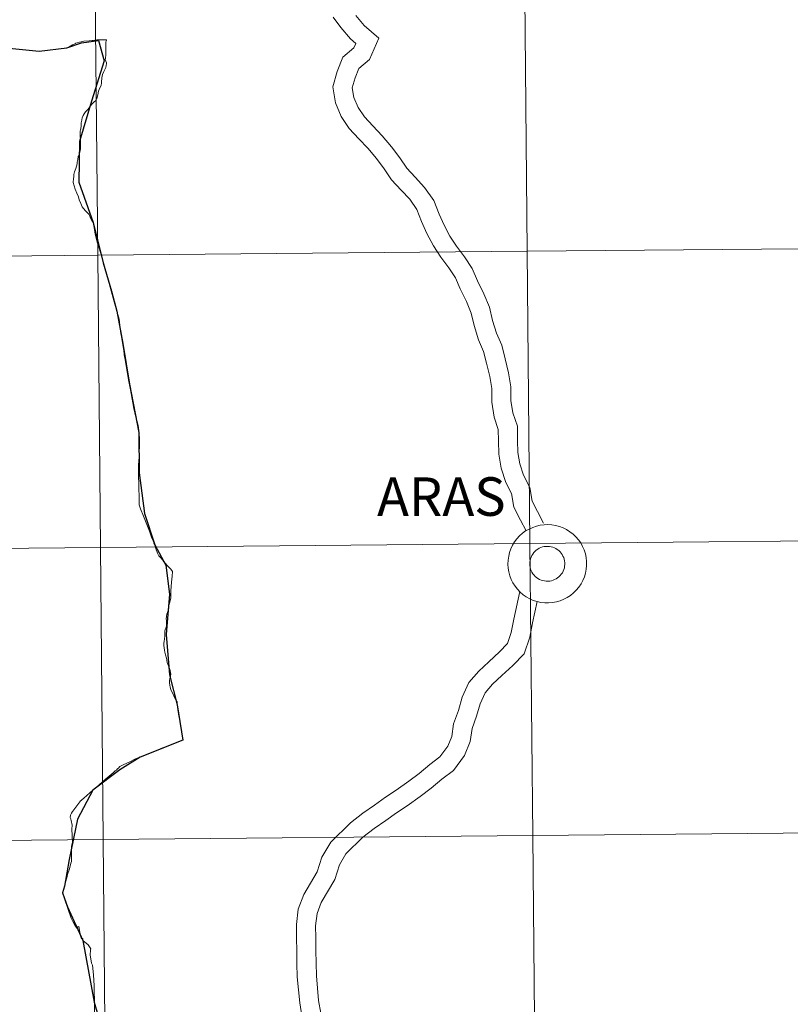
# Model space of a CAD drawing. Units: metres. Extents: x 562395 to 566878, y 4709812 to 4712823.
# Drawn here: x 563357 to 563430, y 4709905 to 4709999 of the extents above; entities that cross this region are included whole.
import ezdxf
from ezdxf.enums import TextEntityAlignment as Align

# ---------------------------------------------------------------- set-up
doc = ezdxf.new("R2010")
doc.units = ezdxf.units.M
doc.header["$MEASUREMENT"] = 0
doc.layers.add('Level 63', color=7, linetype='Continuous', lineweight=0)
doc.styles.add('Arial', font='ARIAL.TTF', dxfattribs={"height": 0.2})

msp = doc.modelspace()

# ---------------------------------------------------------------- linework, layer by layer
at = {"layer": 'Level 63', "linetype": 'Continuous', "lineweight": 0}
for points in [[(563446.13, 4710005.5, -0.24), (563446.39, 4709977.64, -0.24), (563405.4, 4709977.26, -0.24), (563405.14, 4710005.12, -0.24), (563446.13, 4710005.5, -0.24)], [(563364.16, 4710004.74, -0.24), (563364.42, 4709976.88, -0.24), (563323.43, 4709976.49, -0.24), (563323.18, 4710004.36, -0.24), (563364.16, 4710004.74, -0.24)], [(563405.14, 4710005.12, -0.24), (563405.4, 4709977.26, -0.24), (563364.42, 4709976.88, -0.24), (563364.16, 4710004.74, -0.24), (563405.14, 4710005.12, -0.24)], [(563405.4, 4709977.26, -0.24), (563405.66, 4709949.39, -0.24), (563364.68, 4709949.01, -0.24), (563364.42, 4709976.88, -0.24), (563405.4, 4709977.26, -0.24)], [(563446.39, 4709977.64, -0.24), (563446.65, 4709949.77, -0.24), (563405.66, 4709949.39, -0.24), (563405.4, 4709977.26, -0.24), (563446.39, 4709977.64, -0.24)], [(563364.42, 4709976.88, -0.24), (563364.68, 4709949.01, -0.24), (563323.69, 4709948.63, -0.24), (563323.43, 4709976.49, -0.24), (563364.42, 4709976.88, -0.24)], [(563364.68, 4709949.01, -0.24), (563364.93, 4709921.15, -0.24), (563323.95, 4709920.77, -0.24), (563323.69, 4709948.63, -0.24), (563364.68, 4709949.01, -0.24)], [(563405.66, 4709949.39, -0.24), (563405.92, 4709921.53, -0.24), (563364.93, 4709921.15, -0.24), (563364.68, 4709949.01, -0.24), (563405.66, 4709949.39, -0.24)], [(563446.65, 4709949.77, -0.24), (563446.9, 4709921.91, -0.24), (563405.92, 4709921.53, -0.24), (563405.66, 4709949.39, -0.24), (563446.65, 4709949.77, -0.24)], [(563446.9, 4709921.91, -0.24), (563447.16, 4709894.05, -0.24), (563406.18, 4709893.67, -0.24), (563405.92, 4709921.53, -0.24), (563446.9, 4709921.91, -0.24)], [(563364.93, 4709921.15, -0.24), (563365.19, 4709893.29, -0.24), (563324.21, 4709892.9, -0.24), (563323.95, 4709920.77, -0.24), (563364.93, 4709921.15, -0.24)], [(563405.92, 4709921.53, -0.24), (563406.18, 4709893.67, -0.24), (563365.19, 4709893.29, -0.24), (563364.93, 4709921.15, -0.24), (563405.92, 4709921.53, -0.24)]]:
    msp.add_polyline3d(points, close=True, dxfattribs=at)
at = {"layer": 'Level 63', "color": 38, "linetype": 'Continuous', "lineweight": 0}
for points in [[(563406.96, 4709951.34, 0.01), (563406.37, 4709952.45, 0.01), (563405.86, 4709953.44, 0.01), (563405.65, 4709954.75, 0.01), (563405.03, 4709955.92, 0.01), (563404.68, 4709957, 0.01), (563404.5, 4709958.08, 0.01), (563404.48, 4709959.23, 0.01), (563404.46, 4709960.59, 0.01), (563404.04, 4709961.86, 0.01), (563403.85, 4709963.04, 0.01), (563403.83, 4709964.35, 0.01), (563403.61, 4709965.66, 0.01), (563403.3, 4709967, 0.01), (563402.98, 4709968.3, 0.01), (563402.48, 4709969.44, 0.01), (563402.1, 4709970.67, 0.01), (563401.79, 4709971.92, 0.01), (563401.27, 4709973.22, 0.01), (563400.67, 4709974.44, 0.01), (563400.16, 4709975.61, 0.01), (563399.43, 4709976.72, 0.01), (563398.66, 4709977.74, 0.01), (563398.02, 4709978.7, 0.01), (563397.48, 4709979.74, 0.01), (563397.01, 4709980.82, 0.01), (563396.48, 4709982.11, 0.01), (563395.61, 4709983.36, 0.01), (563394.71, 4709984.33, 0.01), (563393.9, 4709985.2, 0.01), (563393.25, 4709986.18, 0.01), (563392.45, 4709987.24, 0.01), (563391.55, 4709988.29, 0.01), (563390.67, 4709989.23, 0.01), (563389.86, 4709990.1, 0.01), (563389.27, 4709990.99, 0.01), (563388.86, 4709991.94, 0.01), (563388.71, 4709992.84, 0.01), (563388.99, 4709993.82, 0.01), (563389.34, 4709994.7, 0.01), (563390.35, 4709995.55, 0.01), (563391.25, 4709997.58, 0.01), (563389.85, 4709998.8, 0.01), (563389.04, 4709999.75, 0.01)], [(563406.96, 4709951.34, 0.01), (563406.37, 4709952.45, 0.01), (563405.86, 4709953.44, 0.01), (563405.65, 4709954.75, 0.01), (563405.03, 4709955.92, 0.01), (563404.68, 4709957, 0.01), (563404.5, 4709958.08, 0.01), (563404.48, 4709959.23, 0.01), (563404.46, 4709960.59, 0.01), (563404.04, 4709961.86, 0.01), (563403.85, 4709963.04, 0.01), (563403.83, 4709964.35, 0.01), (563403.61, 4709965.66, 0.01), (563403.3, 4709967, 0.01), (563402.98, 4709968.3, 0.01), (563402.48, 4709969.44, 0.01), (563402.1, 4709970.67, 0.01), (563401.79, 4709971.92, 0.01), (563401.27, 4709973.22, 0.01), (563400.67, 4709974.44, 0.01), (563400.16, 4709975.61, 0.01), (563399.43, 4709976.72, 0.01), (563398.66, 4709977.74, 0.01), (563398.02, 4709978.7, 0.01), (563397.48, 4709979.74, 0.01), (563397.01, 4709980.82, 0.01), (563396.48, 4709982.11, 0.01), (563395.61, 4709983.36, 0.01), (563394.71, 4709984.33, 0.01), (563393.9, 4709985.2, 0.01), (563393.25, 4709986.18, 0.01), (563392.45, 4709987.24, 0.01), (563391.55, 4709988.29, 0.01), (563390.67, 4709989.23, 0.01), (563389.86, 4709990.1, 0.01), (563389.27, 4709990.99, 0.01), (563388.86, 4709991.94, 0.01), (563388.71, 4709992.84, 0.01), (563388.99, 4709993.82, 0.01), (563389.34, 4709994.7, 0.01), (563390.35, 4709995.55, 0.01), (563391.25, 4709997.58, 0.01), (563389.85, 4709998.8, 0.01), (563389.04, 4709999.75, 0.01)], [(563405.29, 4709950.59, 0.01), (563404.76, 4709951.62, 0.01), (563404.11, 4709952.86, 0.01), (563403.9, 4709954.17, 0.01), (563403.35, 4709955.22, 0.01), (563402.91, 4709956.57, 0.01), (563402.68, 4709957.92, 0.01), (563402.65, 4709959.2, 0.01), (563402.64, 4709960.28, 0.01), (563402.26, 4709961.44, 0.01), (563402.03, 4709962.88, 0.01), (563402.01, 4709964.18, 0.01), (563401.82, 4709965.31, 0.01), (563401.52, 4709966.58, 0.01), (563401.24, 4709967.71, 0.01), (563400.76, 4709968.81, 0.01), (563400.34, 4709970.19, 0.01), (563400.05, 4709971.36, 0.01), (563399.59, 4709972.48, 0.01), (563399.01, 4709973.68, 0.01), (563398.55, 4709974.74, 0.01), (563397.93, 4709975.68, 0.01), (563397.17, 4709976.69, 0.01), (563396.45, 4709977.78, 0.01), (563395.83, 4709978.96, 0.01), (563395.32, 4709980.12, 0.01), (563394.87, 4709981.25, 0.01), (563394.19, 4709982.22, 0.01), (563393.37, 4709983.1, 0.01), (563392.46, 4709984.08, 0.01), (563391.76, 4709985.14, 0.01), (563391.02, 4709986.11, 0.01), (563390.19, 4709987.09, 0.01), (563389.34, 4709988, 0.01), (563388.42, 4709988.98, 0.01), (563387.66, 4709990.13, 0.01), (563387.1, 4709991.42, 0.01), (563386.84, 4709992.95, 0.01), (563387.27, 4709994.41, 0.01), (563387.82, 4709995.79, 0.01), (563388.85, 4709996.67, 0.01), (563389.04, 4709997.09, 0.01), (563388.54, 4709997.53, 0.01), (563387.62, 4709998.62, 0.01), (563386.89, 4709999.58, 0.01)], [(563405.29, 4709950.59, 0.01), (563404.76, 4709951.62, 0.01), (563404.11, 4709952.86, 0.01), (563403.9, 4709954.17, 0.01), (563403.35, 4709955.22, 0.01), (563402.91, 4709956.57, 0.01), (563402.68, 4709957.92, 0.01), (563402.65, 4709959.2, 0.01), (563402.64, 4709960.28, 0.01), (563402.26, 4709961.44, 0.01), (563402.03, 4709962.88, 0.01), (563402.01, 4709964.18, 0.01), (563401.82, 4709965.31, 0.01), (563401.52, 4709966.58, 0.01), (563401.24, 4709967.71, 0.01), (563400.76, 4709968.81, 0.01), (563400.34, 4709970.19, 0.01), (563400.05, 4709971.36, 0.01), (563399.59, 4709972.48, 0.01), (563399.01, 4709973.68, 0.01), (563398.55, 4709974.74, 0.01), (563397.93, 4709975.68, 0.01), (563397.17, 4709976.69, 0.01), (563396.45, 4709977.78, 0.01), (563395.83, 4709978.96, 0.01), (563395.32, 4709980.12, 0.01), (563394.87, 4709981.25, 0.01), (563394.19, 4709982.22, 0.01), (563393.37, 4709983.1, 0.01), (563392.46, 4709984.08, 0.01), (563391.76, 4709985.14, 0.01), (563391.02, 4709986.11, 0.01), (563390.19, 4709987.09, 0.01), (563389.34, 4709988, 0.01), (563388.42, 4709988.98, 0.01), (563387.66, 4709990.13, 0.01), (563387.1, 4709991.42, 0.01), (563386.84, 4709992.95, 0.01), (563387.27, 4709994.41, 0.01), (563387.82, 4709995.79, 0.01), (563388.85, 4709996.67, 0.01), (563389.04, 4709997.09, 0.01), (563388.54, 4709997.53, 0.01), (563387.62, 4709998.62, 0.01), (563386.89, 4709999.58, 0.01)], [(563363.98, 4709980.01, 0.01), (563363.88, 4709980.15, 0.01), (563363.73, 4709980.41, 0.01), (563363.64, 4709980.68, 0.01), (563363.56, 4709980.79, 0.01), (563363.24, 4709981.13, 0.01), (563363.22, 4709981.17, 0.01), (563362.95, 4709981.51, 0.01), (563362.81, 4709981.81, 0.01), (563362.66, 4709982.17, 0.01), (563362.58, 4709982.46, 0.01), (563362.42, 4709982.82, 0.01), (563362.27, 4709983.18, 0.01), (563362.17, 4709983.51, 0.01), (563362.09, 4709983.84, 0.01), (563362.12, 4709984.22, 0.01), (563362.13, 4709984.37, 0.01), (563362.15, 4709984.59, 0.01), (563362.2, 4709984.84, 0.01), (563362.32, 4709985.16, 0.01), (563362.45, 4709985.59, 0.01), (563362.47, 4709985.76, 0.01), (563362.51, 4709986.02, 0.01), (563362.57, 4709986.3, 0.01), (563362.58, 4709986.33, 0.01), (563362.68, 4709986.6, 0.01), (563362.76, 4709986.89, 0.01), (563362.77, 4709987.01, 0.01), (563362.78, 4709987.28, 0.01), (563362.78, 4709987.34, 0.01), (563362.77, 4709987.68, 0.01), (563362.78, 4709987.99, 0.01), (563362.75, 4709988.22, 0.01), (563362.73, 4709988.46, 0.01), (563362.76, 4709988.75, 0.01), (563362.77, 4709988.81, 0.01), (563362.83, 4709989.16, 0.01), (563362.85, 4709989.55, 0.01), (563362.86, 4709989.61, 0.01), (563362.95, 4709989.99, 0.01), (563363.03, 4709990.2, 0.01), (563363.12, 4709990.36, 0.01), (563363.27, 4709990.57, 0.01), (563363.3, 4709990.6, 0.01), (563363.48, 4709990.79, 0.01), (563363.66, 4709991.04, 0.01), (563363.87, 4709991.3, 0.01), (563364.04, 4709991.49, 0.01), (563364.23, 4709991.64, 0.01), (563364.31, 4709991.81, 0.01), (563364.34, 4709991.85, 0.01), (563364.43, 4709992.2, 0.01), (563364.51, 4709992.55, 0.01), (563364.61, 4709992.86, 0.01), (563364.76, 4709993.09, 0.01), (563364.77, 4709993.32, 0.01), (563364.79, 4709993.34, 0.01), (563364.77, 4709993.39, 0.01), (563364.8, 4709993.81, 0.01), (563364.89, 4709994.12, 0.01), (563365.01, 4709994.41, 0.01), (563365.18, 4709994.79, 0.01), (563365.25, 4709995.19, 0.01), (563365.26, 4709995.24, 0.01), (563365.13, 4709995.56, 0.01), (563365.17, 4709995.66, 0.01), (563365.21, 4709996.04, 0.01), (563365.18, 4709996.66, 0.01), (563365.21, 4709997.23, 0.01), (563365.24, 4709997.32, 0.01), (563365.27, 4709997.39, 0.01), (563365.23, 4709997.44, 0.01), (563364.91, 4709997.43, 0.01), (563364.35, 4709997.42, 0.01), (563363.94, 4709997.38, 0.01), (563363.88, 4709997.37, 0.01), (563363.61, 4709997.35, 0.01), (563363.11, 4709997.3, 0.01), (563362.85, 4709997.25, 0.01), (563362.68, 4709997.22, 0.01), (563362.45, 4709997.15, 0.01), (563362.31, 4709997.1, 0.01), (563362.29, 4709997.09, 0.01), (563362, 4709996.95, 0.01), (563361.69, 4709996.78, 0.01), (563361.47, 4709996.66, 0.01)], [(563363.98, 4709980.01, 0.01), (563363.88, 4709980.15, 0.01), (563363.73, 4709980.41, 0.01), (563363.64, 4709980.68, 0.01), (563363.56, 4709980.79, 0.01), (563363.24, 4709981.13, 0.01), (563363.22, 4709981.17, 0.01), (563362.95, 4709981.51, 0.01), (563362.81, 4709981.81, 0.01), (563362.66, 4709982.17, 0.01), (563362.58, 4709982.46, 0.01), (563362.42, 4709982.82, 0.01), (563362.27, 4709983.18, 0.01), (563362.17, 4709983.51, 0.01), (563362.09, 4709983.84, 0.01), (563362.12, 4709984.22, 0.01), (563362.13, 4709984.37, 0.01), (563362.15, 4709984.59, 0.01), (563362.2, 4709984.84, 0.01), (563362.32, 4709985.16, 0.01), (563362.45, 4709985.59, 0.01), (563362.47, 4709985.76, 0.01), (563362.51, 4709986.02, 0.01), (563362.57, 4709986.3, 0.01), (563362.58, 4709986.33, 0.01), (563362.68, 4709986.6, 0.01), (563362.76, 4709986.89, 0.01), (563362.77, 4709987.01, 0.01), (563362.78, 4709987.28, 0.01), (563362.78, 4709987.34, 0.01), (563362.77, 4709987.68, 0.01), (563362.78, 4709987.99, 0.01), (563362.75, 4709988.22, 0.01), (563362.73, 4709988.46, 0.01), (563362.76, 4709988.75, 0.01), (563362.77, 4709988.81, 0.01), (563362.83, 4709989.16, 0.01), (563362.85, 4709989.55, 0.01), (563362.86, 4709989.61, 0.01), (563362.95, 4709989.99, 0.01), (563363.03, 4709990.2, 0.01), (563363.12, 4709990.36, 0.01), (563363.27, 4709990.57, 0.01), (563363.3, 4709990.6, 0.01), (563363.48, 4709990.79, 0.01), (563363.66, 4709991.04, 0.01), (563363.87, 4709991.3, 0.01), (563364.04, 4709991.49, 0.01), (563364.23, 4709991.64, 0.01), (563364.31, 4709991.81, 0.01), (563364.34, 4709991.85, 0.01), (563364.43, 4709992.2, 0.01), (563364.51, 4709992.55, 0.01), (563364.61, 4709992.86, 0.01), (563364.76, 4709993.09, 0.01), (563364.77, 4709993.32, 0.01), (563364.79, 4709993.34, 0.01), (563364.77, 4709993.39, 0.01), (563364.8, 4709993.81, 0.01), (563364.89, 4709994.12, 0.01), (563365.01, 4709994.41, 0.01), (563365.18, 4709994.79, 0.01), (563365.25, 4709995.19, 0.01), (563365.26, 4709995.24, 0.01), (563365.13, 4709995.56, 0.01), (563365.17, 4709995.66, 0.01), (563365.21, 4709996.04, 0.01), (563365.18, 4709996.66, 0.01), (563365.21, 4709997.23, 0.01), (563365.24, 4709997.32, 0.01), (563365.27, 4709997.39, 0.01), (563365.23, 4709997.44, 0.01), (563364.91, 4709997.43, 0.01), (563364.35, 4709997.42, 0.01), (563363.94, 4709997.38, 0.01), (563363.88, 4709997.37, 0.01), (563363.61, 4709997.35, 0.01), (563363.11, 4709997.3, 0.01), (563362.85, 4709997.25, 0.01), (563362.68, 4709997.22, 0.01), (563362.45, 4709997.15, 0.01), (563362.31, 4709997.1, 0.01), (563362.29, 4709997.09, 0.01), (563362, 4709996.95, 0.01), (563361.69, 4709996.78, 0.01), (563361.47, 4709996.66, 0.01)], [(563363.98, 4709980.01, 0.01), (563364.08, 4709979.52, 0.01), (563364.19, 4709978.91, 0.01), (563364.39, 4709978.04, 0.01), (563364.8, 4709976.76, 0.01), (563366, 4709972.43, 0.01), (563366.47, 4709970.79, 0.01), (563366.64, 4709969.38, 0.01), (563366.65, 4709969.3, 0.01), (563366.68, 4709969.12, 0.01), (563366.9, 4709967.76, 0.01), (563366.99, 4709967.17, 0.01), (563367.01, 4709967.1, 0.01), (563367.37, 4709965.01, 0.01), (563367.54, 4709964.05, 0.01), (563367.85, 4709962.26, 0.01), (563368.04, 4709961.56, 0.01), (563368.21, 4709960.9, 0.01), (563368.28, 4709960.62, 0.01), (563368.3, 4709960.48, 0.01), (563368.34, 4709960.07, 0.01), (563368.35, 4709959.98, 0.01)], [(563363.98, 4709980.01, 0.01), (563364.08, 4709979.52, 0.01), (563364.19, 4709978.91, 0.01), (563364.39, 4709978.04, 0.01), (563364.8, 4709976.76, 0.01), (563366, 4709972.43, 0.01), (563366.47, 4709970.79, 0.01), (563366.64, 4709969.38, 0.01), (563366.65, 4709969.3, 0.01), (563366.68, 4709969.12, 0.01), (563366.9, 4709967.76, 0.01), (563366.99, 4709967.17, 0.01), (563367.01, 4709967.1, 0.01), (563367.37, 4709965.01, 0.01), (563367.54, 4709964.05, 0.01), (563367.85, 4709962.26, 0.01), (563368.04, 4709961.56, 0.01), (563368.21, 4709960.9, 0.01), (563368.28, 4709960.62, 0.01), (563368.3, 4709960.48, 0.01), (563368.34, 4709960.07, 0.01), (563368.35, 4709959.98, 0.01)], [(563368.35, 4709959.98, 0.01), (563368.4, 4709959.49, 0.01), (563368.41, 4709958.91, 0.01), (563368.4, 4709958.64, 0.01), (563368.39, 4709958.14, 0.01), (563368.38, 4709957.64, 0.01), (563368.35, 4709957.29, 0.01), (563368.3, 4709956.86, 0.01), (563368.3, 4709956.25, 0.01), (563368.32, 4709955.73, 0.01), (563368.34, 4709955.19, 0.01), (563368.35, 4709954.56, 0.01), (563368.36, 4709953.95, 0.01), (563368.38, 4709953.38, 0.01), (563368.39, 4709953.07, 0.01), (563368.51, 4709952.7, 0.01), (563368.78, 4709952, 0.01), (563369.1, 4709951.2, 0.01), (563369.35, 4709950.56, 0.01), (563369.56, 4709950, 0.01), (563369.7, 4709949.64, 0.01), (563369.76, 4709949.49, 0.01), (563369.78, 4709949.43, 0.01), (563369.89, 4709949.13, 0.01), (563369.98, 4709948.92, 0.01), (563370.01, 4709948.78, 0.01), (563370.09, 4709948.56, 0.01), (563370.13, 4709948.47, 0.01), (563370.19, 4709948.35, 0.01), (563370.26, 4709948.23, 0.01), (563370.4, 4709948.07, 0.01), (563370.44, 4709948.02, 0.01), (563370.63, 4709947.79, 0.01), (563370.73, 4709947.66, 0.01), (563370.9, 4709947.48, 0.01), (563371.03, 4709947.32, 0.01), (563371.13, 4709947.21, 0.01), (563371.29, 4709947.04, 0.01), (563371.38, 4709946.93, 0.01), (563371.56, 4709946.72, 0.01), (563371.52, 4709946.27, 0.01), (563371.47, 4709945.69, 0.01), (563371.4, 4709944.88, 0.01), (563371.38, 4709944.72, 0.01), (563371.4, 4709944.56, 0.01), (563371.39, 4709944.39, 0.01), (563371.39, 4709944.2, 0.01), (563371.34, 4709943.94, 0.01), (563371.26, 4709943.69, 0.01), (563371.21, 4709943.48, 0.01), (563371.22, 4709943.35, 0.01), (563371.22, 4709943.21, 0.01), (563371.15, 4709943.01, 0.01), (563371.08, 4709942.82, 0.01), (563371.03, 4709942.67, 0.01), (563370.98, 4709942.42, 0.01), (563370.96, 4709942.22, 0.01), (563370.97, 4709942.04, 0.01), (563370.97, 4709941.84, 0.01), (563370.99, 4709941.66, 0.01), (563370.97, 4709941.5, 0.01), (563370.92, 4709941.32, 0.01), (563370.86, 4709941.17, 0.01), (563370.83, 4709941.06, 0.01), (563370.81, 4709940.95, 0.01), (563370.81, 4709940.77, 0.01), (563370.81, 4709940.56, 0.01), (563370.78, 4709940.29, 0.01), (563370.76, 4709940.06, 0.01), (563370.74, 4709939.9, 0.01), (563370.73, 4709939.68, 0.01), (563370.76, 4709939.44, 0.01), (563370.79, 4709939.21, 0.01), (563370.83, 4709939.04, 0.01), (563370.89, 4709938.77, 0.01), (563370.97, 4709938.47, 0.01), (563371.01, 4709938.26, 0.01), (563371.05, 4709938.04, 0.01), (563371.1, 4709937.89, 0.01), (563371.17, 4709937.72, 0.01), (563371.26, 4709937.46, 0.01), (563371.33, 4709937.28, 0.01), (563371.37, 4709937.1, 0.01), (563371.39, 4709936.95, 0.01), (563371.37, 4709936.73, 0.01), (563371.31, 4709936.52, 0.01), (563371.28, 4709936.32, 0.01), (563371.27, 4709936.11, 0.01), (563371.29, 4709935.88, 0.01), (563371.33, 4709935.68, 0.01), (563371.39, 4709935.48, 0.01), (563371.45, 4709935.3, 0.01), (563371.61, 4709935.03, 0.01), (563371.69, 4709934.86, 0.01), (563371.76, 4709934.7, 0.01), (563371.83, 4709934.52, 0.01), (563371.89, 4709934.4, 0.01), (563371.99, 4709934.29, 0.01), (563371.99, 4709934.25, 0.01), (563372, 4709934.01, 0.01)], [(563368.35, 4709959.98, 0.01), (563368.4, 4709959.49, 0.01), (563368.41, 4709958.91, 0.01), (563368.4, 4709958.64, 0.01), (563368.39, 4709958.14, 0.01), (563368.38, 4709957.64, 0.01), (563368.35, 4709957.29, 0.01), (563368.3, 4709956.86, 0.01), (563368.3, 4709956.25, 0.01), (563368.32, 4709955.73, 0.01), (563368.34, 4709955.19, 0.01), (563368.35, 4709954.56, 0.01), (563368.36, 4709953.95, 0.01), (563368.38, 4709953.38, 0.01), (563368.39, 4709953.07, 0.01), (563368.51, 4709952.7, 0.01), (563368.78, 4709952, 0.01), (563369.1, 4709951.2, 0.01), (563369.35, 4709950.56, 0.01), (563369.56, 4709950, 0.01), (563369.7, 4709949.64, 0.01), (563369.76, 4709949.49, 0.01), (563369.78, 4709949.43, 0.01), (563369.89, 4709949.13, 0.01), (563369.98, 4709948.92, 0.01), (563370.01, 4709948.78, 0.01), (563370.09, 4709948.56, 0.01), (563370.13, 4709948.47, 0.01), (563370.19, 4709948.35, 0.01), (563370.26, 4709948.23, 0.01), (563370.4, 4709948.07, 0.01), (563370.44, 4709948.02, 0.01), (563370.63, 4709947.79, 0.01), (563370.73, 4709947.66, 0.01), (563370.9, 4709947.48, 0.01), (563371.03, 4709947.32, 0.01), (563371.13, 4709947.21, 0.01), (563371.29, 4709947.04, 0.01), (563371.38, 4709946.93, 0.01), (563371.56, 4709946.72, 0.01), (563371.52, 4709946.27, 0.01), (563371.47, 4709945.69, 0.01), (563371.4, 4709944.88, 0.01), (563371.38, 4709944.72, 0.01), (563371.4, 4709944.56, 0.01), (563371.39, 4709944.39, 0.01), (563371.39, 4709944.2, 0.01), (563371.34, 4709943.94, 0.01), (563371.26, 4709943.69, 0.01), (563371.21, 4709943.48, 0.01), (563371.22, 4709943.35, 0.01), (563371.22, 4709943.21, 0.01), (563371.15, 4709943.01, 0.01), (563371.08, 4709942.82, 0.01), (563371.03, 4709942.67, 0.01), (563370.98, 4709942.42, 0.01), (563370.96, 4709942.22, 0.01), (563370.97, 4709942.04, 0.01), (563370.97, 4709941.84, 0.01), (563370.99, 4709941.66, 0.01), (563370.97, 4709941.5, 0.01), (563370.92, 4709941.32, 0.01), (563370.86, 4709941.17, 0.01), (563370.83, 4709941.06, 0.01), (563370.81, 4709940.95, 0.01), (563370.81, 4709940.77, 0.01), (563370.81, 4709940.56, 0.01), (563370.78, 4709940.29, 0.01), (563370.76, 4709940.06, 0.01), (563370.74, 4709939.9, 0.01), (563370.73, 4709939.68, 0.01), (563370.76, 4709939.44, 0.01), (563370.79, 4709939.21, 0.01), (563370.83, 4709939.04, 0.01), (563370.89, 4709938.77, 0.01), (563370.97, 4709938.47, 0.01), (563371.01, 4709938.26, 0.01), (563371.05, 4709938.04, 0.01), (563371.1, 4709937.89, 0.01), (563371.17, 4709937.72, 0.01), (563371.26, 4709937.46, 0.01), (563371.33, 4709937.28, 0.01), (563371.37, 4709937.1, 0.01), (563371.39, 4709936.95, 0.01), (563371.37, 4709936.73, 0.01), (563371.31, 4709936.52, 0.01), (563371.28, 4709936.32, 0.01), (563371.27, 4709936.11, 0.01), (563371.29, 4709935.88, 0.01), (563371.33, 4709935.68, 0.01), (563371.39, 4709935.48, 0.01), (563371.45, 4709935.3, 0.01), (563371.61, 4709935.03, 0.01), (563371.69, 4709934.86, 0.01), (563371.76, 4709934.7, 0.01), (563371.83, 4709934.52, 0.01), (563371.89, 4709934.4, 0.01), (563371.99, 4709934.29, 0.01), (563371.99, 4709934.25, 0.01), (563372, 4709934.01, 0.01)], [(563383.9, 4709904.35, 0.01), (563383.69, 4709905.57, 0.01), (563383.57, 4709906.82, 0.01), (563383.45, 4709908.07, 0.01), (563383.43, 4709909.32, 0.01), (563383.41, 4709910.54, 0.01), (563383.4, 4709911.76, 0.01), (563383.37, 4709913.04, 0.01), (563383.56, 4709914.52, 0.01), (563384.08, 4709915.92, 0.01), (563385.35, 4709918.08, 0.01), (563385.8, 4709919.49, 0.01), (563386.65, 4709920.91, 0.01), (563388.53, 4709922.75, 0.01), (563389.71, 4709923.66, 0.01), (563390.84, 4709924.43, 0.01), (563391.87, 4709925.2, 0.01), (563392.9, 4709925.88, 0.01), (563394.09, 4709926.72, 0.01), (563395.09, 4709927.47, 0.01), (563396.11, 4709928.33, 0.01), (563397.05, 4709929.03, 0.01), (563397.82, 4709930.06, 0.01), (563398.19, 4709930.98, 0.01), (563398.36, 4709932.19, 0.01), (563398.83, 4709933.48, 0.01), (563399.19, 4709934.73, 0.01), (563399.82, 4709936.14, 0.01), (563400.78, 4709937.23, 0.01), (563401.74, 4709938.12, 0.01), (563402.74, 4709939.06, 0.01), (563403.51, 4709939.85, 0.01), (563403.87, 4709940.92, 0.01), (563404.13, 4709942.18, 0.01), (563404.69, 4709944.81, 0.01)], [(563383.9, 4709904.35, 0.01), (563383.69, 4709905.57, 0.01), (563383.57, 4709906.82, 0.01), (563383.45, 4709908.07, 0.01), (563383.43, 4709909.32, 0.01), (563383.41, 4709910.54, 0.01), (563383.4, 4709911.76, 0.01), (563383.37, 4709913.04, 0.01), (563383.56, 4709914.52, 0.01), (563384.08, 4709915.92, 0.01), (563385.35, 4709918.08, 0.01), (563385.8, 4709919.49, 0.01), (563386.65, 4709920.91, 0.01), (563388.53, 4709922.75, 0.01), (563389.71, 4709923.66, 0.01), (563390.84, 4709924.43, 0.01), (563391.87, 4709925.2, 0.01), (563392.9, 4709925.88, 0.01), (563394.09, 4709926.72, 0.01), (563395.09, 4709927.47, 0.01), (563396.11, 4709928.33, 0.01), (563397.05, 4709929.03, 0.01), (563397.82, 4709930.06, 0.01), (563398.19, 4709930.98, 0.01), (563398.36, 4709932.19, 0.01), (563398.83, 4709933.48, 0.01), (563399.19, 4709934.73, 0.01), (563399.82, 4709936.14, 0.01), (563400.78, 4709937.23, 0.01), (563401.74, 4709938.12, 0.01), (563402.74, 4709939.06, 0.01), (563403.51, 4709939.85, 0.01), (563403.87, 4709940.92, 0.01), (563404.13, 4709942.18, 0.01), (563404.69, 4709944.81, 0.01)], [(563385.71, 4709904.59, 0.01), (563385.5, 4709905.8, 0.01), (563385.39, 4709906.99, 0.01), (563385.28, 4709908.17, 0.01), (563385.26, 4709909.35, 0.01), (563385.24, 4709910.57, 0.01), (563385.22, 4709911.79, 0.01), (563385.2, 4709912.94, 0.01), (563385.35, 4709914.09, 0.01), (563385.73, 4709915.14, 0.01), (563387.03, 4709917.34, 0.01), (563387.48, 4709918.75, 0.01), (563388.1, 4709919.78, 0.01), (563389.73, 4709921.38, 0.01), (563390.79, 4709922.2, 0.01), (563391.9, 4709922.96, 0.01), (563392.92, 4709923.72, 0.01), (563393.94, 4709924.38, 0.01), (563395.17, 4709925.26, 0.01), (563396.22, 4709926.05, 0.01), (563397.25, 4709926.91, 0.01), (563398.35, 4709927.74, 0.01), (563399.43, 4709929.17, 0.01), (563399.96, 4709930.52, 0.01), (563400.13, 4709931.75, 0.01), (563400.56, 4709932.92, 0.01), (563400.91, 4709934.11, 0.01), (563401.38, 4709935.16, 0.01), (563402.09, 4709935.97, 0.01), (563402.98, 4709936.79, 0.01), (563404.02, 4709937.76, 0.01), (563405.11, 4709938.88, 0.01), (563405.64, 4709940.45, 0.01), (563405.91, 4709941.82, 0.01), (563406.35, 4709943.86, 0.01)], [(563385.71, 4709904.59, 0.01), (563385.5, 4709905.8, 0.01), (563385.39, 4709906.99, 0.01), (563385.28, 4709908.17, 0.01), (563385.26, 4709909.35, 0.01), (563385.24, 4709910.57, 0.01), (563385.22, 4709911.79, 0.01), (563385.2, 4709912.94, 0.01), (563385.35, 4709914.09, 0.01), (563385.73, 4709915.14, 0.01), (563387.03, 4709917.34, 0.01), (563387.48, 4709918.75, 0.01), (563388.1, 4709919.78, 0.01), (563389.73, 4709921.38, 0.01), (563390.79, 4709922.2, 0.01), (563391.9, 4709922.96, 0.01), (563392.92, 4709923.72, 0.01), (563393.94, 4709924.38, 0.01), (563395.17, 4709925.26, 0.01), (563396.22, 4709926.05, 0.01), (563397.25, 4709926.91, 0.01), (563398.35, 4709927.74, 0.01), (563399.43, 4709929.17, 0.01), (563399.96, 4709930.52, 0.01), (563400.13, 4709931.75, 0.01), (563400.56, 4709932.92, 0.01), (563400.91, 4709934.11, 0.01), (563401.38, 4709935.16, 0.01), (563402.09, 4709935.97, 0.01), (563402.98, 4709936.79, 0.01), (563404.02, 4709937.76, 0.01), (563405.11, 4709938.88, 0.01), (563405.64, 4709940.45, 0.01), (563405.91, 4709941.82, 0.01), (563406.35, 4709943.86, 0.01)], [(563372, 4709934.01, 0.01), (563372.07, 4709933.56, 0.01), (563372.17, 4709932.93, 0.01), (563372.21, 4709932.66, 0.01), (563372.29, 4709932.18, 0.01), (563372.34, 4709931.85, 0.01), (563372.38, 4709931.62, 0.01), (563372.44, 4709931.28, 0.01), (563372.5, 4709930.97, 0.01), (563372.55, 4709930.63, 0.01)], [(563372, 4709934.01, 0.01), (563372.07, 4709933.56, 0.01), (563372.17, 4709932.93, 0.01), (563372.21, 4709932.66, 0.01), (563372.29, 4709932.18, 0.01), (563372.34, 4709931.85, 0.01), (563372.38, 4709931.62, 0.01), (563372.44, 4709931.28, 0.01), (563372.5, 4709930.97, 0.01), (563372.55, 4709930.63, 0.01)], [(563363.01, 4709911.53, 0.01), (563363, 4709911.62, 0.01), (563363, 4709911.72, 0.01), (563362.92, 4709911.71, 0.01), (563362.87, 4709911.7, 0.01), (563362.78, 4709911.96, 0.01), (563362.63, 4709912.86, 0.01), (563362.53, 4709912.84, 0.01), (563362.42, 4709912.7, 0.01), (563362.25, 4709912.98, 0.01), (563362.05, 4709913.33, 0.01), (563361.88, 4709913.67, 0.01), (563361.25, 4709915.51, 0.01), (563361.05, 4709916.08, 0.01), (563361.5, 4709917.62, 0.01), (563361.55, 4709917.81, 0.01), (563361.72, 4709918.37, 0.01), (563361.87, 4709918.9, 0.01), (563361.92, 4709919.07, 0.01), (563361.92, 4709919.11, 0.01), (563361.91, 4709920.49, 0.01), (563362, 4709920.91, 0.01), (563361.96, 4709922.14, 0.01), (563361.98, 4709922.52, 0.01), (563361.9, 4709922.98, 0.01), (563361.87, 4709923.11, 0.01), (563361.84, 4709923.14, 0.01), (563361.82, 4709923.18, 0.01), (563361.8, 4709923.27, 0.01), (563361.82, 4709923.48, 0.01), (563361.91, 4709923.67, 0.01), (563362.01, 4709923.82, 0.01), (563362.03, 4709923.85, 0.01), (563362.7, 4709924.75, 0.01), (563362.79, 4709924.84, 0.01), (563362.83, 4709924.88, 0.01), (563362.91, 4709924.95, 0.01), (563363.08, 4709925.11, 0.01), (563363.95, 4709925.86, 0.01), (563364.09, 4709925.99, 0.01), (563364.32, 4709926.18, 0.01), (563364.57, 4709926.39, 0.01), (563364.89, 4709926.66, 0.01), (563365.36, 4709927.06, 0.01), (563365.49, 4709927.16, 0.01), (563365.75, 4709927.39, 0.01), (563365.87, 4709927.5, 0.01), (563365.89, 4709927.52, 0.01), (563366.1, 4709927.7, 0.01), (563366.2, 4709927.78, 0.01), (563366.29, 4709927.87, 0.01), (563366.34, 4709927.92, 0.01), (563366.39, 4709927.97, 0.01), (563366.53, 4709928.12, 0.01), (563366.79, 4709928.25, 0.01), (563367.27, 4709928.47, 0.01), (563367.47, 4709928.57, 0.01), (563367.97, 4709928.82, 0.01), (563368.51, 4709929.04, 0.01), (563369.35, 4709929.38, 0.01), (563370.38, 4709929.8, 0.01), (563370.61, 4709929.89, 0.01), (563371.66, 4709930.29, 0.01), (563371.79, 4709930.33, 0.01), (563372.52, 4709930.62, 0.01), (563372.55, 4709930.63, 0.01)], [(563363.01, 4709911.53, 0.01), (563363, 4709911.62, 0.01), (563363, 4709911.72, 0.01), (563362.92, 4709911.71, 0.01), (563362.87, 4709911.7, 0.01), (563362.78, 4709911.96, 0.01), (563362.63, 4709912.86, 0.01), (563362.53, 4709912.84, 0.01), (563362.42, 4709912.7, 0.01), (563362.25, 4709912.98, 0.01), (563362.05, 4709913.33, 0.01), (563361.88, 4709913.67, 0.01), (563361.25, 4709915.51, 0.01), (563361.05, 4709916.08, 0.01), (563361.5, 4709917.62, 0.01), (563361.55, 4709917.81, 0.01), (563361.72, 4709918.37, 0.01), (563361.87, 4709918.9, 0.01), (563361.92, 4709919.07, 0.01), (563361.92, 4709919.11, 0.01), (563361.91, 4709920.49, 0.01), (563362, 4709920.91, 0.01), (563361.96, 4709922.14, 0.01), (563361.98, 4709922.52, 0.01), (563361.9, 4709922.98, 0.01), (563361.87, 4709923.11, 0.01), (563361.84, 4709923.14, 0.01), (563361.82, 4709923.18, 0.01), (563361.8, 4709923.27, 0.01), (563361.82, 4709923.48, 0.01), (563361.91, 4709923.67, 0.01), (563362.01, 4709923.82, 0.01), (563362.03, 4709923.85, 0.01), (563362.7, 4709924.75, 0.01), (563362.79, 4709924.84, 0.01), (563362.83, 4709924.88, 0.01), (563362.91, 4709924.95, 0.01), (563363.08, 4709925.11, 0.01), (563363.95, 4709925.86, 0.01), (563364.09, 4709925.99, 0.01), (563364.32, 4709926.18, 0.01), (563364.57, 4709926.39, 0.01), (563364.89, 4709926.66, 0.01), (563365.36, 4709927.06, 0.01), (563365.49, 4709927.16, 0.01), (563365.75, 4709927.39, 0.01), (563365.87, 4709927.5, 0.01), (563365.89, 4709927.52, 0.01), (563366.1, 4709927.7, 0.01), (563366.2, 4709927.78, 0.01), (563366.29, 4709927.87, 0.01), (563366.34, 4709927.92, 0.01), (563366.39, 4709927.97, 0.01), (563366.53, 4709928.12, 0.01), (563366.79, 4709928.25, 0.01), (563367.27, 4709928.47, 0.01), (563367.47, 4709928.57, 0.01), (563367.97, 4709928.82, 0.01), (563368.51, 4709929.04, 0.01), (563369.35, 4709929.38, 0.01), (563370.38, 4709929.8, 0.01), (563370.61, 4709929.89, 0.01), (563371.66, 4709930.29, 0.01), (563371.79, 4709930.33, 0.01), (563372.52, 4709930.62, 0.01), (563372.55, 4709930.63, 0.01)], [(563364.11, 4709904.36, 0.01), (563364.11, 4709905.47, 0.01), (563364.11, 4709905.49, 0.01), (563364.09, 4709907.01, 0.01), (563364.09, 4709907.12, 0.01), (563364.09, 4709907.22, 0.01), (563364.02, 4709908.23, 0.01), (563364.02, 4709908.26, 0.01), (563363.91, 4709909.16, 0.01), (563363.91, 4709909.18, 0.01), (563363.82, 4709909.36, 0.01), (563363.71, 4709910.16, 0.01), (563363.71, 4709910.22, 0.01), (563363.72, 4709910.55, 0.01), (563363.74, 4709910.65, 0.01), (563363.76, 4709910.74, 0.01), (563363.51, 4709911.13, 0.01), (563363.01, 4709911.53, 0.01)], [(563364.11, 4709904.36, 0.01), (563364.11, 4709905.47, 0.01), (563364.11, 4709905.49, 0.01), (563364.09, 4709907.01, 0.01), (563364.09, 4709907.12, 0.01), (563364.09, 4709907.22, 0.01), (563364.02, 4709908.23, 0.01), (563364.02, 4709908.26, 0.01), (563363.91, 4709909.16, 0.01), (563363.91, 4709909.18, 0.01), (563363.82, 4709909.36, 0.01), (563363.71, 4709910.16, 0.01), (563363.71, 4709910.22, 0.01), (563363.72, 4709910.55, 0.01), (563363.74, 4709910.65, 0.01), (563363.76, 4709910.74, 0.01), (563363.51, 4709911.13, 0.01), (563363.01, 4709911.53, 0.01)]]:
    msp.add_polyline3d(points, dxfattribs=at)
at = {"layer": 'Level 63', "color": 38, "linetype": 'Continuous', "lineweight": 30}
msp.add_polyline3d([(563355.33, 4709996.69, 0.01), (563358.83, 4709996.36, 0.01), (563361.47, 4709996.66, 0.01), (563362.86, 4709997.16, 0.01), (563364.48, 4709997.36, 0.01), (563365.02, 4709995.43, 0.01), (563363.83, 4709991.58, 0.01), (563362.67, 4709987.72, 0.01), (563362.62, 4709983.87, 0.01), (563363.98, 4709980.01, 0.01), (563364.94, 4709976.16, 0.01), (563365.72, 4709973.46, 0.01), (563366.23, 4709971.54, 0.01), (563366.81, 4709968.46, 0.01), (563367.44, 4709964.6, 0.01), (563368.35, 4709959.98, 0.01), (563368.37, 4709956.13, 0.01), (563368.89, 4709952.27, 0.01), (563369.87, 4709949.26, 0.01), (563370.92, 4709947.33, 0.01), (563371.28, 4709944.57, 0.01), (563370.96, 4709940.72, 0.01), (563371.27, 4709936.86, 0.01), (563372, 4709934.01, 0.01), (563372.55, 4709930.63, 0.01), (563368.47, 4709929.02, 0.01), (563366.54, 4709927.79, 0.01), (563363.96, 4709925.86, 0.01), (563362.49, 4709923.1, 0.01), (563361.7, 4709919.24, 0.01), (563361.24, 4709916.72, 0.01), (563361.07, 4709916.09, 0.01), (563361.53, 4709914.75, 0.01), (563363.01, 4709911.53, 0.01), (563364.09, 4709905.65, 0.01), (563365.18, 4709901.8, 0.01)], dxfattribs=at)
at = {"layer": 'Level 63', "color": 38, "linetype": 'Continuous', "lineweight": 0}
for points in [[(563403.56, 4709947.43, 0.01), (563403.57, 4709947.8, 0.01), (563403.63, 4709948.17, 0.01), (563403.72, 4709948.54, 0.01), (563403.84, 4709948.89, 0.01), (563404, 4709949.23, 0.01), (563404.2, 4709949.55, 0.01), (563404.42, 4709949.84, 0.01), (563404.67, 4709950.12, 0.01), (563404.95, 4709950.37, 0.01), (563405.25, 4709950.59, 0.01), (563405.58, 4709950.77, 0.01), (563405.92, 4709950.93, 0.01), (563406.27, 4709951.05, 0.01), (563406.63, 4709951.14, 0.01), (563407, 4709951.18, 0.01), (563407.37, 4709951.2, 0.01), (563407.74, 4709951.17, 0.01), (563408.11, 4709951.11, 0.01), (563408.47, 4709951.02, 0.01), (563408.82, 4709950.88, 0.01), (563409.15, 4709950.72, 0.01), (563409.47, 4709950.52, 0.01), (563409.77, 4709950.29, 0.01), (563410.04, 4709950.04, 0.01), (563410.28, 4709949.75, 0.01), (563410.5, 4709949.45, 0.01), (563410.68, 4709949.12, 0.01), (563410.83, 4709948.78, 0.01), (563410.95, 4709948.42, 0.01), (563411.02, 4709948.06, 0.01), (563411.07, 4709947.68, 0.01), (563411.07, 4709947.31, 0.01), (563411.03, 4709946.94, 0.01), (563410.96, 4709946.57, 0.01), (563410.85, 4709946.21, 0.01), (563410.71, 4709945.87, 0.01), (563410.53, 4709945.54, 0.01), (563410.32, 4709945.23, 0.01), (563410.08, 4709944.94, 0.01), (563409.82, 4709944.68, 0.01), (563409.53, 4709944.44, 0.01), (563409.21, 4709944.24, 0.01), (563408.88, 4709944.07, 0.01), (563408.54, 4709943.93, 0.01), (563408.18, 4709943.83, 0.01), (563407.81, 4709943.76, 0.01), (563407.44, 4709943.73, 0.01), (563407.07, 4709943.74, 0.01), (563406.7, 4709943.78, 0.01), (563406.34, 4709943.86, 0.01), (563405.98, 4709943.97, 0.01), (563405.64, 4709944.12, 0.01), (563405.31, 4709944.3, 0.01), (563405.01, 4709944.51, 0.01), (563404.72, 4709944.76, 0.01), (563404.47, 4709945.03, 0.01), (563404.24, 4709945.32, 0.01), (563404.04, 4709945.64, 0.01), (563403.87, 4709945.97, 0.01), (563403.74, 4709946.32, 0.01), (563403.64, 4709946.68, 0.01), (563403.58, 4709947.05, 0.01), (563403.56, 4709947.43, 0.01)], [(563403.56, 4709947.43, 0.01), (563403.57, 4709947.8, 0.01), (563403.63, 4709948.17, 0.01), (563403.72, 4709948.54, 0.01), (563403.84, 4709948.89, 0.01), (563404, 4709949.23, 0.01), (563404.2, 4709949.55, 0.01), (563404.42, 4709949.84, 0.01), (563404.67, 4709950.12, 0.01), (563404.95, 4709950.37, 0.01), (563405.25, 4709950.59, 0.01), (563405.58, 4709950.77, 0.01), (563405.92, 4709950.93, 0.01), (563406.27, 4709951.05, 0.01), (563406.63, 4709951.14, 0.01), (563407, 4709951.18, 0.01), (563407.37, 4709951.2, 0.01), (563407.74, 4709951.17, 0.01), (563408.11, 4709951.11, 0.01), (563408.47, 4709951.02, 0.01), (563408.82, 4709950.88, 0.01), (563409.15, 4709950.72, 0.01), (563409.47, 4709950.52, 0.01), (563409.77, 4709950.29, 0.01), (563410.04, 4709950.04, 0.01), (563410.28, 4709949.75, 0.01), (563410.5, 4709949.45, 0.01), (563410.68, 4709949.12, 0.01), (563410.83, 4709948.78, 0.01), (563410.95, 4709948.42, 0.01), (563411.02, 4709948.06, 0.01), (563411.07, 4709947.68, 0.01), (563411.07, 4709947.31, 0.01), (563411.03, 4709946.94, 0.01), (563410.96, 4709946.57, 0.01), (563410.85, 4709946.21, 0.01), (563410.71, 4709945.87, 0.01), (563410.53, 4709945.54, 0.01), (563410.32, 4709945.23, 0.01), (563410.08, 4709944.94, 0.01), (563409.82, 4709944.68, 0.01), (563409.53, 4709944.44, 0.01), (563409.21, 4709944.24, 0.01), (563408.88, 4709944.07, 0.01), (563408.54, 4709943.93, 0.01), (563408.18, 4709943.83, 0.01), (563407.81, 4709943.76, 0.01), (563407.44, 4709943.73, 0.01), (563407.07, 4709943.74, 0.01), (563406.7, 4709943.78, 0.01), (563406.34, 4709943.86, 0.01), (563405.98, 4709943.97, 0.01), (563405.64, 4709944.12, 0.01), (563405.31, 4709944.3, 0.01), (563405.01, 4709944.51, 0.01), (563404.72, 4709944.76, 0.01), (563404.47, 4709945.03, 0.01), (563404.24, 4709945.32, 0.01), (563404.04, 4709945.64, 0.01), (563403.87, 4709945.97, 0.01), (563403.74, 4709946.32, 0.01), (563403.64, 4709946.68, 0.01), (563403.58, 4709947.05, 0.01), (563403.56, 4709947.43, 0.01)], [(563405.64, 4709947.45, 0.01), (563405.65, 4709947.61, 0.01), (563405.67, 4709947.78, 0.01), (563405.71, 4709947.94, 0.01), (563405.77, 4709948.1, 0.01), (563405.84, 4709948.25, 0.01), (563405.93, 4709948.39, 0.01), (563406.03, 4709948.52, 0.01), (563406.14, 4709948.64, 0.01), (563406.26, 4709948.76, 0.01), (563406.4, 4709948.85, 0.01), (563406.54, 4709948.94, 0.01), (563406.69, 4709949.01, 0.01), (563406.85, 4709949.06, 0.01), (563407.01, 4709949.1, 0.01), (563407.17, 4709949.12, 0.01), (563407.34, 4709949.12, 0.01), (563407.51, 4709949.11, 0.01), (563407.67, 4709949.09, 0.01), (563407.83, 4709949.04, 0.01), (563407.99, 4709948.99, 0.01), (563408.13, 4709948.91, 0.01), (563408.27, 4709948.82, 0.01), (563408.41, 4709948.72, 0.01), (563408.53, 4709948.61, 0.01), (563408.63, 4709948.48, 0.01), (563408.73, 4709948.35, 0.01), (563408.81, 4709948.2, 0.01), (563408.88, 4709948.05, 0.01), (563408.93, 4709947.89, 0.01), (563408.97, 4709947.73, 0.01), (563408.98, 4709947.56, 0.01), (563408.99, 4709947.39, 0.01), (563408.97, 4709947.23, 0.01), (563408.94, 4709947.06, 0.01), (563408.89, 4709946.9, 0.01), (563408.83, 4709946.75, 0.01), (563408.75, 4709946.6, 0.01), (563408.65, 4709946.47, 0.01), (563408.55, 4709946.34, 0.01), (563408.43, 4709946.22, 0.01), (563408.3, 4709946.12, 0.01), (563408.16, 4709946.03, 0.01), (563408.01, 4709945.95, 0.01), (563407.86, 4709945.89, 0.01), (563407.7, 4709945.84, 0.01), (563407.54, 4709945.81, 0.01), (563407.37, 4709945.8, 0.01), (563407.21, 4709945.8, 0.01), (563407.04, 4709945.82, 0.01), (563406.88, 4709945.86, 0.01), (563406.72, 4709945.91, 0.01), (563406.57, 4709945.97, 0.01), (563406.42, 4709946.06, 0.01), (563406.29, 4709946.15, 0.01), (563406.16, 4709946.26, 0.01), (563406.05, 4709946.38, 0.01), (563405.94, 4709946.51, 0.01), (563405.85, 4709946.65, 0.01), (563405.78, 4709946.8, 0.01), (563405.72, 4709946.96, 0.01), (563405.68, 4709947.12, 0.01), (563405.65, 4709947.28, 0.01), (563405.64, 4709947.45, 0.01)], [(563405.64, 4709947.45, 0.01), (563405.65, 4709947.61, 0.01), (563405.67, 4709947.78, 0.01), (563405.71, 4709947.94, 0.01), (563405.77, 4709948.1, 0.01), (563405.84, 4709948.25, 0.01), (563405.93, 4709948.39, 0.01), (563406.03, 4709948.52, 0.01), (563406.14, 4709948.64, 0.01), (563406.26, 4709948.76, 0.01), (563406.4, 4709948.85, 0.01), (563406.54, 4709948.94, 0.01), (563406.69, 4709949.01, 0.01), (563406.85, 4709949.06, 0.01), (563407.01, 4709949.1, 0.01), (563407.17, 4709949.12, 0.01), (563407.34, 4709949.12, 0.01), (563407.51, 4709949.11, 0.01), (563407.67, 4709949.09, 0.01), (563407.83, 4709949.04, 0.01), (563407.99, 4709948.99, 0.01), (563408.13, 4709948.91, 0.01), (563408.27, 4709948.82, 0.01), (563408.41, 4709948.72, 0.01), (563408.53, 4709948.61, 0.01), (563408.63, 4709948.48, 0.01), (563408.73, 4709948.35, 0.01), (563408.81, 4709948.2, 0.01), (563408.88, 4709948.05, 0.01), (563408.93, 4709947.89, 0.01), (563408.97, 4709947.73, 0.01), (563408.98, 4709947.56, 0.01), (563408.99, 4709947.39, 0.01), (563408.97, 4709947.23, 0.01), (563408.94, 4709947.06, 0.01), (563408.89, 4709946.9, 0.01), (563408.83, 4709946.75, 0.01), (563408.75, 4709946.6, 0.01), (563408.65, 4709946.47, 0.01), (563408.55, 4709946.34, 0.01), (563408.43, 4709946.22, 0.01), (563408.3, 4709946.12, 0.01), (563408.16, 4709946.03, 0.01), (563408.01, 4709945.95, 0.01), (563407.86, 4709945.89, 0.01), (563407.7, 4709945.84, 0.01), (563407.54, 4709945.81, 0.01), (563407.37, 4709945.8, 0.01), (563407.21, 4709945.8, 0.01), (563407.04, 4709945.82, 0.01), (563406.88, 4709945.86, 0.01), (563406.72, 4709945.91, 0.01), (563406.57, 4709945.97, 0.01), (563406.42, 4709946.06, 0.01), (563406.29, 4709946.15, 0.01), (563406.16, 4709946.26, 0.01), (563406.05, 4709946.38, 0.01), (563405.94, 4709946.51, 0.01), (563405.85, 4709946.65, 0.01), (563405.78, 4709946.8, 0.01), (563405.72, 4709946.96, 0.01), (563405.68, 4709947.12, 0.01), (563405.65, 4709947.28, 0.01), (563405.64, 4709947.45, 0.01)]]:
    msp.add_polyline3d(points, close=True, dxfattribs=at)

# ---------------------------------------------------------------- texts
at = {"layer": 'Level 63', "linetype": 'Continuous', "lineweight": 0, "style": 'Arial'}
msp.add_text('ARAS', height=3.6754, rotation=0.1017, dxfattribs=at).set_placement((563397.2, 4709953.861, 0.01), align=Align.MIDDLE_CENTER)

doc.saveas('drawing.dxf')
